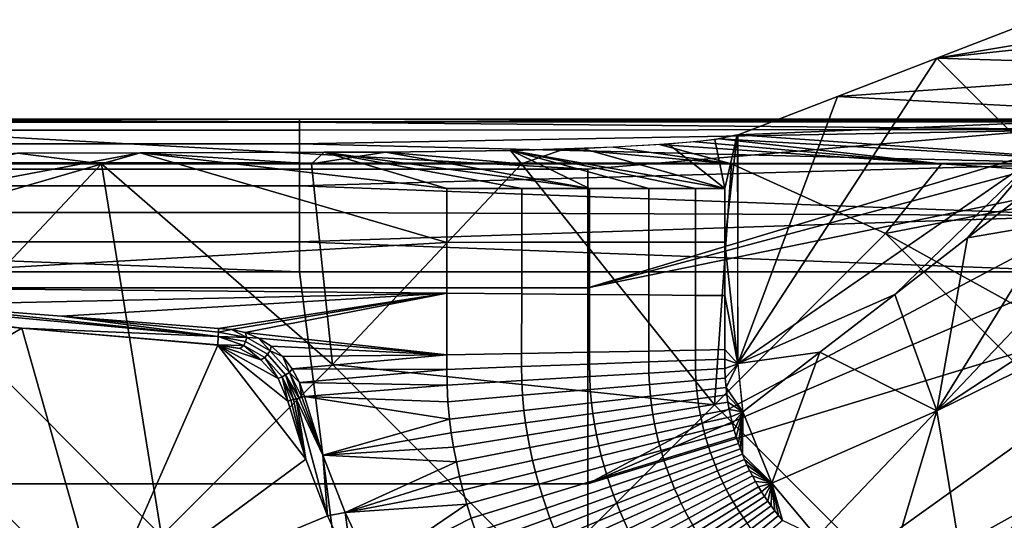
# Model space of a CAD drawing. Units: millimetres. Extents: x -90 to 90, y -1 to 85.
# Drawn here: x 80 to 86, y 81 to 85 of the extents above; entities that cross this region are included whole.
import ezdxf

# ---------------------------------------------------------------- set-up
doc = ezdxf.new("R2010")
doc.units = ezdxf.units.MM
doc.header["$MEASUREMENT"] = 0
doc.layers.add('GAMBE', color=7, linetype='Continuous')
doc.layers.add('SEDUTA', color=7, linetype='Continuous')

msp = doc.modelspace()

# ---------------------------------------------------------------- linework, layer by layer
at = {"layer": 'GAMBE'}
for points in [[(85.7149, 84.3758, 5.4226), (86.3664, 84.6272, 0.6262), (86.3664, 83.7271, 0.6262)], [(86.3664, 84.6272, 0.6262), (85.7149, 84.3758, 5.4226), (87.2164, 84.6272, 0.6262)], [(88.0665, 84.6272, 0.6262), (87.2164, 84.6272, 0.6262), (85.7149, 84.3758, 5.4226)], [(87.7521, 84.3127, 6.6262), (88.0665, 84.6272, 0.6262), (85.7149, 84.3758, 5.4226)], [(86.3664, 83.7271, 0.6262), (84.4109, 82.3734, 15.0152), (85.7149, 84.3758, 5.4226)], [(85.0635, 84.1244, 10.219), (85.7149, 84.3758, 5.4226), (84.4109, 82.3734, 15.0152)], [(85.7149, 84.3758, 5.4226), (85.0635, 84.1244, 10.219), (87.7521, 84.3127, 6.6262)], [(87.4376, 83.9983, 12.6262), (87.7521, 84.3127, 6.6262), (85.0635, 84.1244, 10.219)], [(84.4109, 82.3734, 15.0152), (84.4121, 83.873, 15.0154), (85.0635, 84.1244, 10.219)], [(85.0635, 84.1244, 10.219), (84.4121, 83.873, 15.0154), (87.4376, 83.9983, 12.6262)], [(87.1232, 83.6838, 18.6262), (87.4376, 83.9983, 12.6262), (84.4121, 83.873, 15.0154)], [(84.261, 83.8427, 15.5944), (84.4054, 83.8726, 15.0218), (84.4067, 83.873, 15.0145)], [(84.3261, 83.5212, 15.3857), (84.261, 83.8427, 15.5944), (84.4067, 83.873, 15.0145)], [(84.4121, 83.873, 15.0154), (84.2906, 83.8474, 15.5046), (87.1232, 83.6838, 18.6262)], [(84.4067, 83.873, 15.0145), (84.4109, 82.3734, 15.0152), (84.3261, 83.1698, 15.3857)], [(84.3261, 83.1698, 15.3857), (84.3261, 83.5212, 15.3857), (84.4067, 83.873, 15.0145)], [(83.3915, 83.7843, 16.712), (83.9534, 83.8132, 16.1585), (84.3261, 83.5212, 15.3857)], [(83.8981, 83.8092, 16.2334), (83.5964, 83.7927, 16.5486), (84.3693, 83.6838, 18.6262)], [(84.1332, 83.8276, 15.8818), (83.8981, 83.8092, 16.2334), (85.7462, 83.6838, 18.6262)], [(84.3693, 83.6838, 18.6262), (85.7462, 83.6838, 18.6262), (83.8981, 83.8092, 16.2334)], [(83.9534, 83.8132, 16.1585), (84.261, 83.8427, 15.5944), (84.3261, 83.5212, 15.3857)], [(84.2906, 83.8474, 15.5046), (84.1332, 83.8276, 15.8818), (85.7462, 83.6838, 18.6262)], [(85.7462, 83.6838, 18.6262), (87.1232, 83.6838, 18.6262), (84.2906, 83.8474, 15.5046)], [(77.4724, 82.8803, 17.4803), (76.3285, 82.9699, 17.556), (80.4915, 83.7545, 17.281)], [(79.6881, 83.7517, 17.3335), (80.4915, 83.7545, 17.281), (76.3285, 82.9699, 17.556)], [(77.4724, 82.8803, 17.4803), (80.4915, 83.7545, 17.281), (82.5035, 83.168, 17.1121)], [(78.8616, 83.6838, 18.6262), (80.2385, 83.6838, 18.6262), (79.6881, 83.7517, 17.3335)], [(80.4915, 83.7545, 17.281), (79.6881, 83.7517, 17.3335), (80.2385, 83.6838, 18.6262)], [(80.2385, 83.6838, 18.6262), (81.6154, 83.6838, 18.6262), (80.4915, 83.7545, 17.281)], [(80.4915, 83.7545, 17.281), (81.699, 83.7587, 17.2054), (82.5035, 83.5207, 17.1121)], [(81.699, 83.7587, 17.2054), (80.4915, 83.7545, 17.281), (81.6154, 83.6838, 18.6262)], [(82.5035, 83.5207, 17.1121), (82.5035, 83.168, 17.1121), (80.4915, 83.7545, 17.281)], [(82.1014, 83.76, 17.1773), (81.699, 83.7587, 17.2054), (81.6154, 83.6838, 18.6262)], [(81.6154, 83.6838, 18.6262), (82.9924, 83.6838, 18.6262), (82.1014, 83.76, 17.1773)], [(81.699, 83.7587, 17.2054), (82.1014, 83.76, 17.1773), (83.4387, 83.521, 16.6772)], [(82.9939, 83.5208, 16.944), (82.5035, 83.5207, 17.1121), (81.699, 83.7587, 17.2054)], [(83.4387, 83.521, 16.6772), (82.9939, 83.5208, 16.944), (81.699, 83.7587, 17.2054)], [(82.1014, 83.76, 17.1773), (82.9246, 83.7707, 16.9746), (83.4387, 83.521, 16.6772)], [(82.9193, 83.7704, 16.9748), (82.1014, 83.76, 17.1773), (82.9924, 83.6838, 18.6262)], [(83.2755, 83.7801, 16.7897), (82.9193, 83.7704, 16.9748), (82.9924, 83.6838, 18.6262)], [(82.9246, 83.7707, 16.9746), (83.3915, 83.7843, 16.712), (84.3261, 83.5212, 15.3857)], [(83.8271, 83.521, 16.3148), (83.4387, 83.521, 16.6772), (82.9246, 83.7707, 16.9746)], [(84.1329, 83.5211, 15.8782), (83.8271, 83.521, 16.3148), (82.9246, 83.7707, 16.9746)], [(84.3261, 83.5212, 15.3857), (84.1329, 83.5211, 15.8782), (82.9246, 83.7707, 16.9746)], [(82.9924, 83.6838, 18.6262), (84.3693, 83.6838, 18.6262), (83.2755, 83.7801, 16.7897)], [(83.5964, 83.7927, 16.5486), (83.2755, 83.7801, 16.7897), (84.3693, 83.6838, 18.6262)], [(80.2385, 83.6838, 18.6262), (78.8616, 83.6838, 18.6262), (79.2469, 82.6307, 18.6262)], [(79.2469, 82.6307, 18.6262), (80.6315, 81.2461, 18.6262), (80.2385, 83.6838, 18.6262)], [(81.6154, 83.6838, 18.6262), (80.2385, 83.6838, 18.6262), (81.7528, 82.3675, 18.6262)], [(80.6315, 81.2461, 18.6262), (81.7528, 82.3675, 18.6262), (80.2385, 83.6838, 18.6262)], [(82.9924, 83.6838, 18.6262), (81.6154, 83.6838, 18.6262), (81.7528, 82.3675, 18.6262)], [(81.7528, 82.3675, 18.6262), (84.2588, 82.1042, 18.6262), (82.9924, 83.6838, 18.6262)], [(84.3693, 83.6838, 18.6262), (82.9924, 83.6838, 18.6262), (84.2588, 82.1042, 18.6262)], [(84.2588, 82.1042, 18.6262), (85.3801, 83.2255, 18.6262), (84.3693, 83.6838, 18.6262)], [(85.7462, 83.6838, 18.6262), (84.3693, 83.6838, 18.6262), (85.3801, 83.2255, 18.6262)], [(84.4131, 82.3735, 15.0156), (86.3664, 83.7271, 0.6262), (85.4395, 82.8275, 7.6334)], [(87.223, 83.5839, 18.6262), (85.7462, 83.6838, 18.6262), (85.3801, 83.2255, 18.6262)], [(85.9172, 83.1971, 4.0848), (85.4395, 82.8275, 7.6334), (86.3664, 83.7271, 0.6262)], [(87.1232, 83.6838, 18.6262), (85.7462, 83.6838, 18.6262), (87.223, 83.5839, 18.6262)], [(86.3825, 83.5573, 0.6262), (85.9172, 83.1971, 4.0848), (86.3664, 83.7271, 0.6262)], [(87.223, 82.207, 18.6262), (87.223, 83.5839, 18.6262), (85.3801, 83.2255, 18.6262)], [(86.3825, 83.5573, 0.6262), (86.4774, 83.2941, 0.6262), (85.9172, 83.1971, 4.0848)], [(82.5035, 83.168, 17.1121), (82.5035, 83.5207, 17.1121), (82.9939, 83.5208, 16.944), (82.9939, 83.1685, 16.944)], [(82.9939, 83.1685, 16.944), (82.9939, 83.5208, 16.944), (83.4387, 83.521, 16.6772), (83.4387, 83.1689, 16.6772)], [(83.4387, 83.1689, 16.6772), (83.4387, 83.521, 16.6772), (83.8271, 83.521, 16.3148), (83.8271, 83.1693, 16.3148)], [(83.8271, 83.1693, 16.3148), (83.8271, 83.521, 16.3148), (84.1329, 83.5211, 15.8782), (84.1329, 83.1696, 15.8782)], [(84.1329, 83.1696, 15.8782), (84.1329, 83.5211, 15.8782), (84.3261, 83.5212, 15.3857), (84.3261, 83.1698, 15.3857)], [(86.6622, 83.0601, 0.6262), (85.7147, 82.0646, 8.4972), (86.4774, 83.2941, 0.6262)], [(86.4774, 83.2941, 0.6262), (85.7147, 82.0646, 8.4972), (85.9172, 83.1971, 4.0848)], [(85.3801, 83.2255, 18.6262), (84.2588, 82.1042, 18.6262), (85.6434, 80.7196, 18.6262), (86.7648, 81.8409, 18.6262)], [(85.3801, 83.2255, 18.6262), (86.7648, 81.8409, 18.6262), (87.223, 82.207, 18.6262)], [(82.5035, 83.168, 17.1121), (82.5037, 82.8348, 17.1121), (77.4724, 82.8803, 17.4803)], [(82.5037, 82.8348, 17.1121), (82.5035, 83.168, 17.1121), (82.9939, 83.1685, 16.944), (82.9941, 82.8306, 16.944)], [(82.9941, 82.8306, 16.944), (82.9939, 83.1685, 16.944), (83.4387, 83.1689, 16.6772), (83.4389, 82.8268, 16.6772)], [(83.4389, 82.8268, 16.6772), (83.4387, 83.1689, 16.6772), (83.8271, 83.1693, 16.3148), (83.8273, 82.8234, 16.3148)], [(83.8273, 82.8234, 16.3148), (83.8271, 83.1693, 16.3148), (84.1329, 83.1696, 15.8782), (84.1331, 82.8208, 15.8782)], [(84.1331, 82.8208, 15.8782), (84.1329, 83.1696, 15.8782), (84.3261, 83.1698, 15.3857), (84.3262, 82.8192, 15.3857)], [(84.3262, 82.8192, 15.3857), (84.3261, 83.1698, 15.3857), (84.4109, 82.3734, 15.0152)], [(85.4395, 82.8275, 7.6334), (85.9172, 83.1971, 4.0848), (85.7147, 82.0646, 8.4972)], [(85.7147, 82.0646, 8.4972), (86.6622, 83.0601, 0.6262), (86.9588, 82.8813, 0.6262)], [(79.0127, 82.7596, 17.3784), (77.4724, 82.8803, 17.4803), (82.5037, 82.8348, 17.1121)], [(77.4724, 82.8803, 17.4803), (79.0127, 82.7596, 17.3784), (81.0037, 82.5505, 17.6781)], [(79.7163, 82.607, 18.1258), (78.4312, 82.7183, 18.1259), (77.4724, 82.8803, 17.4803)], [(77.4724, 82.8803, 17.4803), (81.0037, 82.5505, 17.6781), (79.7163, 82.607, 18.1258)], [(79.9762, 82.6841, 17.3148), (79.0127, 82.7596, 17.3784), (82.5037, 82.8348, 17.1121)], [(81.0059, 82.6035, 17.2451), (79.9762, 82.6841, 17.3148), (82.5037, 82.8348, 17.1121)], [(81.0919, 82.5978, 17.2393), (81.0059, 82.6035, 17.2451), (82.5037, 82.8348, 17.1121)], [(81.1805, 82.5772, 17.233), (81.0919, 82.5978, 17.2393), (82.5037, 82.8348, 17.1121)], [(82.5037, 82.8348, 17.1121), (82.5031, 82.4306, 17.1121), (81.1805, 82.5772, 17.233)], [(82.5031, 82.4306, 17.1121), (82.5037, 82.8348, 17.1121), (82.9941, 82.8306, 16.944), (82.9935, 82.44, 16.944)], [(82.9935, 82.44, 16.944), (82.9941, 82.8306, 16.944), (83.4389, 82.8268, 16.6772), (83.4383, 82.4485, 16.6772)], [(86.9588, 82.8813, 0.6262), (87.2664, 82.8271, 0.6262), (85.7147, 82.0646, 8.4972)], [(83.4383, 82.4485, 16.6772), (83.4389, 82.8268, 16.6772), (83.8273, 82.8234, 16.3148), (83.8268, 82.4559, 16.3148)], [(83.8268, 82.4559, 16.3148), (83.8273, 82.8234, 16.3148), (84.1331, 82.8208, 15.8782), (84.1326, 82.4617, 15.8782)], [(84.1326, 82.4617, 15.8782), (84.1331, 82.8208, 15.8782), (84.3262, 82.8192, 15.3857), (84.3258, 82.4654, 15.3857)], [(84.3258, 82.4654, 15.3857), (84.3262, 82.8192, 15.3857), (84.4109, 82.3734, 15.0152)], [(85.4395, 82.8275, 7.6334), (84.9489, 82.448, 11.2756), (84.4131, 82.3735, 15.0156)], [(84.9489, 82.448, 11.2756), (85.4395, 82.8275, 7.6334), (85.7147, 82.0646, 8.4972)], [(87.2664, 82.8271, 0.6262), (85.9127, 80.8739, 15.0155), (85.7147, 82.0646, 8.4972)], [(85.9126, 80.8726, 15.0153), (87.2664, 82.8271, 0.6262), (87.4123, 80.8729, 15.0154)], [(78.4312, 82.7183, 18.1259), (79.7163, 82.607, 18.1258), (78.8845, 82.1149, 18.1262)], [(79.0127, 82.7596, 17.3784), (79.9762, 82.6841, 17.3148), (81.0037, 82.5505, 17.6781)], [(79.9762, 82.6841, 17.3148), (81.006, 82.6036, 17.2454), (81.005, 82.5796, 17.441)], [(81.005, 82.5796, 17.441), (81.0037, 82.5505, 17.6781), (79.9762, 82.6841, 17.3148)], [(79.2469, 82.6307, 18.6262), (78.1255, 81.5094, 18.6262), (79.5101, 80.1248, 18.6262), (80.6315, 81.2461, 18.6262)], [(80.2384, 80.761, 18.1262), (78.8845, 82.1149, 18.1262), (79.7163, 82.607, 18.1258)], [(81.0014, 82.4958, 18.1236), (81.0014, 82.4956, 18.1258), (79.7163, 82.607, 18.1258)], [(81.0037, 82.5505, 17.6781), (81.0014, 82.4958, 18.1236), (79.7163, 82.607, 18.1258)], [(79.7163, 82.607, 18.1258), (81.0014, 82.4956, 18.1258), (80.2384, 80.761, 18.1262)], [(81.0037, 82.5505, 17.6781), (81.005, 82.5796, 17.441), (81.1926, 82.5456, 17.4411)], [(81.006, 82.6036, 17.2454), (81.0919, 82.5978, 17.2393), (81.005, 82.5796, 17.441)], [(81.005, 82.5796, 17.441), (81.0919, 82.5978, 17.2393), (81.1926, 82.5456, 17.4411)], [(81.0919, 82.5978, 17.2393), (81.1805, 82.5772, 17.233), (81.1926, 82.5456, 17.4411)], [(81.1805, 82.5772, 17.233), (81.2685, 82.5404, 17.2272), (81.1926, 82.5456, 17.4411)], [(81.2685, 82.5404, 17.2272), (81.1805, 82.5772, 17.233), (82.5031, 82.4306, 17.1121)], [(81.0014, 82.4958, 18.1236), (81.0037, 82.5505, 17.6781), (81.1724, 82.4935, 17.892)], [(81.182, 82.5182, 17.6782), (81.1724, 82.4935, 17.892), (81.0037, 82.5505, 17.6781)], [(81.1926, 82.5456, 17.4411), (81.182, 82.5182, 17.6782), (81.0037, 82.5505, 17.6781)], [(81.182, 82.5182, 17.6782), (81.3265, 82.4354, 17.6784), (81.3101, 82.4146, 17.8923), (81.1724, 82.4935, 17.892)], [(81.1926, 82.5456, 17.4411), (81.3448, 82.4584, 17.4414), (81.3265, 82.4354, 17.6784), (81.182, 82.5182, 17.6782)], [(81.3448, 82.4584, 17.4414), (81.1926, 82.5456, 17.4411), (81.2685, 82.5404, 17.2272)], [(81.2685, 82.5404, 17.2272), (81.3518, 82.4875, 17.222), (81.3448, 82.4584, 17.4414)], [(81.3518, 82.4875, 17.222), (81.2685, 82.5404, 17.2272), (82.5031, 82.4306, 17.1121)], [(81.0014, 82.4956, 18.1258), (81.579, 81.7472, 18.1259), (80.2384, 80.761, 18.1262)], [(81.1446, 82.4727, 18.1256), (81.0014, 82.4956, 18.1256), (81.0014, 82.4958, 18.1236)], [(81.1724, 82.4935, 17.892), (81.1446, 82.4727, 18.1256), (81.0014, 82.4958, 18.1236)], [(81.0014, 82.4956, 18.1258), (81.1446, 82.4727, 18.1256), (81.2843, 82.3981, 18.1254)], [(81.2843, 82.3981, 18.1254), (81.3959, 82.2766, 18.1257), (81.0014, 82.4956, 18.1258)], [(81.3959, 82.2766, 18.1257), (81.4612, 82.1285, 18.126), (81.0014, 82.4956, 18.1258)], [(81.4612, 82.1285, 18.126), (81.579, 81.7472, 18.1259), (81.0014, 82.4956, 18.1258)], [(81.2843, 82.3981, 18.1254), (81.1446, 82.4727, 18.1256), (81.1724, 82.4935, 17.892)], [(81.1724, 82.4935, 17.892), (81.3101, 82.4146, 17.8923), (81.2843, 82.3981, 18.1254)], [(81.3448, 82.4584, 17.4414), (81.4705, 82.3164, 17.4418), (81.446, 82.3005, 17.6789), (81.3265, 82.4354, 17.6784)], [(81.3518, 82.4875, 17.222), (81.4265, 82.4195, 17.2178), (81.3448, 82.4584, 17.4414)], [(81.4705, 82.3164, 17.4418), (81.3448, 82.4584, 17.4414), (81.4265, 82.4195, 17.2178)], [(81.4265, 82.4195, 17.2178), (81.3518, 82.4875, 17.222), (82.5031, 82.4306, 17.1121)], [(82.9934, 82.3543, 16.944), (82.9935, 82.44, 16.944), (83.4383, 82.4485, 16.6772), (83.4382, 82.3708, 16.6772)], [(83.4382, 82.3708, 16.6772), (83.4383, 82.4485, 16.6772), (83.8268, 82.4559, 16.3148), (83.8267, 82.3852, 16.3148)], [(83.8267, 82.3852, 16.3148), (83.8268, 82.4559, 16.3148), (84.1326, 82.4617, 15.8782), (84.1325, 82.3965, 15.8782)], [(84.1325, 82.3965, 15.8782), (84.1326, 82.4617, 15.8782), (84.3258, 82.4654, 15.3857), (84.3256, 82.4037, 15.3857)], [(84.3256, 82.4037, 15.3857), (84.3258, 82.4654, 15.3857), (84.4109, 82.3734, 15.0152)], [(84.9489, 82.448, 11.2756), (84.4445, 82.0583, 15.0152), (84.4131, 82.3735, 15.0156)], [(84.6341, 81.5902, 15.0158), (84.4445, 82.0583, 15.0152), (84.9489, 82.448, 11.2756)], [(85.7147, 82.0646, 8.4972), (84.6341, 81.5902, 15.0158), (84.9489, 82.448, 11.2756)], [(81.3959, 82.2766, 18.1257), (81.2843, 82.3981, 18.1254), (81.3101, 82.4146, 17.8923)], [(81.3265, 82.4354, 17.6784), (81.446, 82.3005, 17.6789), (81.4238, 82.2862, 17.8927), (81.3101, 82.4146, 17.8923)], [(81.3101, 82.4146, 17.8923), (81.4238, 82.2862, 17.8927), (81.3959, 82.2766, 18.1257)], [(81.4891, 82.3393, 17.2146), (81.4265, 82.4195, 17.2178), (82.5031, 82.4306, 17.1121)], [(81.4265, 82.4195, 17.2178), (81.4891, 82.3393, 17.2146), (81.4705, 82.3164, 17.4418)], [(82.5031, 82.4306, 17.1121), (82.5029, 82.3361, 17.1121), (81.4891, 82.3393, 17.2146)], [(82.5029, 82.3361, 17.1121), (82.5031, 82.4306, 17.1121), (82.9935, 82.44, 16.944), (82.9934, 82.3543, 16.944)], [(83.4394, 82.2889, 16.6772), (83.4382, 82.3708, 16.6772), (83.8267, 82.3852, 16.3148), (83.8276, 82.312, 16.3148)], [(83.8276, 82.312, 16.3148), (83.8267, 82.3852, 16.3148), (84.1325, 82.3965, 15.8782), (84.1333, 82.3301, 15.8782)], [(84.1333, 82.3301, 15.8782), (84.1325, 82.3965, 15.8782), (84.3256, 82.4037, 15.3857), (84.3263, 82.3416, 15.3857)], [(84.3263, 82.3416, 15.3857), (84.3256, 82.4037, 15.3857), (84.4109, 82.3734, 15.0152)], [(81.7528, 82.3675, 18.6262), (80.6315, 81.2461, 18.6262), (82.0161, 79.8615, 18.6262), (83.1375, 80.9828, 18.6262)], [(81.446, 82.3005, 17.6789), (81.4705, 82.3164, 17.4418), (81.5337, 82.148, 17.5154)], [(81.4891, 82.3393, 17.2146), (81.5372, 82.2507, 17.2122), (81.4705, 82.3164, 17.4418)], [(81.5518, 82.1529, 17.363), (81.5337, 82.148, 17.5154), (81.4705, 82.3164, 17.4418)], [(81.4705, 82.3164, 17.4418), (81.5372, 82.2507, 17.2122), (81.5518, 82.1529, 17.363)], [(81.5372, 82.2507, 17.2122), (81.4891, 82.3393, 17.2146), (82.5029, 82.3361, 17.1121)], [(82.5029, 82.3361, 17.1121), (82.5046, 82.2334, 17.1121), (81.5372, 82.2507, 17.2122)], [(81.7528, 82.3675, 18.6262), (83.1375, 80.9828, 18.6262), (84.2588, 82.1042, 18.6262)], [(82.5046, 82.2334, 17.1121), (82.5029, 82.3361, 17.1121), (82.9934, 82.3543, 16.944), (82.9948, 82.2625, 16.944)], [(82.9948, 82.2625, 16.944), (82.9934, 82.3543, 16.944), (83.4382, 82.3708, 16.6772), (83.4394, 82.2889, 16.6772)], [(83.8309, 82.2368, 16.3148), (83.8276, 82.312, 16.3148), (84.1333, 82.3301, 15.8782), (84.136, 82.2629, 15.8782)], [(84.136, 82.2629, 15.8782), (84.1333, 82.3301, 15.8782), (84.3263, 82.3416, 15.3857), (84.3288, 82.2793, 15.3857)], [(84.3288, 82.2793, 15.3857), (84.3263, 82.3416, 15.3857), (84.4109, 82.3734, 15.0152)], [(84.3337, 82.2168, 15.3857), (84.3288, 82.2793, 15.3857), (84.4109, 82.3734, 15.0152)], [(84.4109, 82.3734, 15.0152), (84.4445, 82.0583, 15.0152), (84.3337, 82.2168, 15.3857)], [(81.4614, 82.1286, 18.1249), (81.3959, 82.2766, 18.1257), (81.4238, 82.2862, 17.8927)], [(81.4612, 82.1285, 18.126), (81.3959, 82.2766, 18.1257), (81.4614, 82.1286, 18.1249)], [(81.4238, 82.2862, 17.8927), (81.446, 82.3005, 17.6789), (81.4976, 82.1383, 17.8201)], [(81.4976, 82.1383, 17.8201), (81.4795, 82.1335, 17.9725), (81.4238, 82.2862, 17.8927)], [(81.4795, 82.1335, 17.9725), (81.4614, 82.1286, 18.1249), (81.4238, 82.2862, 17.8927)], [(81.5337, 82.148, 17.5154), (81.5157, 82.1432, 17.6678), (81.446, 82.3005, 17.6789)], [(81.5157, 82.1432, 17.6678), (81.4976, 82.1383, 17.8201), (81.446, 82.3005, 17.6789)], [(81.5372, 82.2507, 17.2122), (81.5699, 82.1578, 17.2106), (81.5518, 82.1529, 17.363)], [(81.5699, 82.1578, 17.2106), (81.5372, 82.2507, 17.2122), (82.5046, 82.2334, 17.1121)], [(82.51, 82.1243, 17.1121), (82.5046, 82.2334, 17.1121), (82.9948, 82.2625, 16.944), (82.9994, 82.166, 16.944)], [(82.9994, 82.166, 16.944), (82.9948, 82.2625, 16.944), (83.4394, 82.2889, 16.6772), (83.4432, 82.2038, 16.6772)], [(83.4432, 82.2038, 16.6772), (83.4394, 82.2889, 16.6772), (83.8276, 82.312, 16.3148), (83.8309, 82.2368, 16.3148)], [(83.8374, 82.1602, 16.3148), (83.8309, 82.2368, 16.3148), (84.136, 82.2629, 15.8782), (84.1416, 82.1949, 15.8782)], [(84.1416, 82.1949, 15.8782), (84.136, 82.2629, 15.8782), (84.3288, 82.2793, 15.3857), (84.3337, 82.2168, 15.3857)], [(82.5046, 82.2334, 17.1121), (82.51, 82.1243, 17.1121), (81.5699, 82.1578, 17.2106)], [(83.0084, 82.0657, 16.944), (82.9994, 82.166, 16.944), (83.4432, 82.2038, 16.6772), (83.4509, 82.1161, 16.6772)], [(83.4509, 82.1161, 16.6772), (83.4432, 82.2038, 16.6772), (83.8309, 82.2368, 16.3148), (83.8374, 82.1602, 16.3148)], [(83.8446, 82.1005, 16.3148), (83.8374, 82.1602, 16.3148), (84.1416, 82.1949, 15.8782), (84.1478, 82.1423, 15.8782)], [(84.1478, 82.1423, 15.8782), (84.1416, 82.1949, 15.8782), (84.3337, 82.2168, 15.3857), (84.3393, 82.1688, 15.3857)], [(84.3393, 82.1688, 15.3857), (84.3337, 82.2168, 15.3857), (84.4445, 82.0583, 15.0152)], [(81.579, 81.7472, 18.1259), (81.4612, 82.1285, 18.126), (81.4614, 82.1286, 18.1249)], [(81.4614, 82.1286, 18.1249), (81.4795, 82.1335, 17.9725), (81.579, 81.7472, 18.1259)], [(81.4795, 82.1335, 17.9725), (81.4976, 82.1383, 17.8201), (81.579, 81.7472, 18.1259)], [(81.4976, 82.1383, 17.8201), (81.5157, 82.1432, 17.6678), (81.579, 81.7472, 18.1259)], [(81.5157, 82.1432, 17.6678), (81.5337, 82.148, 17.5154), (81.6896, 81.7746, 17.2028)], [(81.7213, 81.3758, 18.1258), (81.579, 81.7472, 18.1259), (81.5157, 82.1432, 17.6678)], [(81.5157, 82.1432, 17.6678), (81.6896, 81.7746, 17.2028), (81.7213, 81.3758, 18.1258)], [(81.5337, 82.148, 17.5154), (81.5518, 82.1529, 17.363), (81.6896, 81.7746, 17.2028)], [(81.5518, 82.1529, 17.363), (81.5699, 82.1578, 17.2106), (81.6896, 81.7746, 17.2028)], [(81.6896, 81.7746, 17.2028), (81.5699, 82.1578, 17.2106), (82.5205, 82.01, 17.1121)], [(82.51, 82.1243, 17.1121), (82.5205, 82.01, 17.1121), (81.5699, 82.1578, 17.2106)], [(82.5205, 82.01, 17.1121), (82.51, 82.1243, 17.1121), (82.9994, 82.166, 16.944), (83.0084, 82.0657, 16.944)], [(83.4595, 82.0473, 16.6772), (83.4509, 82.1161, 16.6772), (83.8374, 82.1602, 16.3148), (83.8446, 82.1005, 16.3148)], [(83.8538, 82.0401, 16.3148), (83.8446, 82.1005, 16.3148), (84.1478, 82.1423, 15.8782), (84.1557, 82.0896, 15.8782)], [(84.1557, 82.0896, 15.8782), (84.1478, 82.1423, 15.8782), (84.3393, 82.1688, 15.3857), (84.3463, 82.1208, 15.3857)], [(84.1652, 82.0367, 15.8782), (84.1557, 82.0896, 15.8782), (84.3463, 82.1208, 15.3857), (84.3549, 82.0729, 15.3857)], [(84.3463, 82.1208, 15.3857), (84.3393, 82.1688, 15.3857), (84.4445, 82.0583, 15.0152)], [(84.3549, 82.0729, 15.3857), (84.3463, 82.1208, 15.3857), (84.4445, 82.0583, 15.0152)], [(80.2384, 80.761, 18.1262), (79.5663, 80.0888, 18.1262), (78.2123, 81.4428, 18.1262), (78.8845, 82.1149, 18.1262)], [(82.5323, 81.9192, 17.1121), (82.5205, 82.01, 17.1121), (83.0084, 82.0657, 16.944), (83.0185, 81.9863, 16.944)], [(83.0185, 81.9863, 16.944), (83.0084, 82.0657, 16.944), (83.4509, 82.1161, 16.6772), (83.4595, 82.0473, 16.6772)], [(84.2588, 82.1042, 18.6262), (83.1375, 80.9828, 18.6262), (84.5221, 79.5982, 18.6262), (85.6434, 80.7196, 18.6262)], [(83.4703, 81.9773, 16.6772), (83.4595, 82.0473, 16.6772), (83.8446, 82.1005, 16.3148), (83.8538, 82.0401, 16.3148)], [(83.8649, 81.9794, 16.3148), (83.8538, 82.0401, 16.3148), (84.1557, 82.0896, 15.8782), (84.1652, 82.0367, 15.8782)], [(84.1764, 81.9839, 15.8782), (84.1652, 82.0367, 15.8782), (84.3549, 82.0729, 15.3857), (84.3649, 82.0252, 15.3857)], [(84.3649, 82.0252, 15.3857), (84.3549, 82.0729, 15.3857), (84.4445, 82.0583, 15.0152)], [(84.3755, 81.9813, 15.3857), (84.3649, 82.0252, 15.3857), (84.4445, 82.0583, 15.0152)], [(84.3873, 81.9376, 15.3857), (84.3755, 81.9813, 15.3857), (84.4445, 82.0583, 15.0152)], [(84.4003, 81.8941, 15.3857), (84.3873, 81.9376, 15.3857), (84.4445, 82.0583, 15.0152)], [(84.4146, 81.851, 15.3857), (84.4003, 81.8941, 15.3857), (84.4445, 82.0583, 15.0152)], [(84.4275, 81.8155, 15.3857), (84.4146, 81.851, 15.3857), (84.4445, 82.0583, 15.0152)], [(84.4411, 81.7803, 15.3857), (84.4275, 81.8155, 15.3857), (84.4445, 82.0583, 15.0152)], [(84.4445, 82.0583, 15.0152), (84.6341, 81.5902, 15.0158), (84.4411, 81.7803, 15.3857)], [(85.7147, 82.0646, 8.4972), (84.9291, 81.2392, 15.0153), (84.6341, 81.5902, 15.0158)], [(84.9291, 81.2392, 15.0153), (85.7147, 82.0646, 8.4972), (85.3862, 80.9625, 15.0144)], [(85.9127, 80.8739, 15.0155), (85.3862, 80.9625, 15.0144), (85.7147, 82.0646, 8.4972)], [(82.5205, 82.01, 17.1121), (82.5323, 81.9192, 17.1121), (81.6896, 81.7746, 17.2028)], [(83.0313, 81.9054, 16.944), (83.0185, 81.9863, 16.944), (83.4595, 82.0473, 16.6772), (83.4703, 81.9773, 16.6772)], [(83.4835, 81.9066, 16.6772), (83.4703, 81.9773, 16.6772), (83.8538, 82.0401, 16.3148), (83.8649, 81.9794, 16.3148)], [(83.878, 81.9183, 16.3148), (83.8649, 81.9794, 16.3148), (84.1652, 82.0367, 15.8782), (84.1764, 81.9839, 15.8782)], [(84.1882, 81.935, 15.8782), (84.1764, 81.9839, 15.8782), (84.3649, 82.0252, 15.3857), (84.3755, 81.9813, 15.3857)], [(82.5472, 81.8261, 17.1121), (82.5323, 81.9192, 17.1121), (83.0185, 81.9863, 16.944), (83.0313, 81.9054, 16.944)], [(83.0468, 81.8232, 16.944), (83.0313, 81.9054, 16.944), (83.4703, 81.9773, 16.6772), (83.4835, 81.9066, 16.6772)], [(83.499, 81.8351, 16.6772), (83.4835, 81.9066, 16.6772), (83.8649, 81.9794, 16.3148), (83.878, 81.9183, 16.3148)], [(83.8918, 81.8616, 16.3148), (83.878, 81.9183, 16.3148), (84.1764, 81.9839, 15.8782), (84.1882, 81.935, 15.8782)], [(83.9073, 81.8049, 16.3148), (83.8918, 81.8616, 16.3148), (84.1882, 81.935, 15.8782), (84.2015, 81.8862, 15.8782)], [(84.2015, 81.8862, 15.8782), (84.1882, 81.935, 15.8782), (84.3755, 81.9813, 15.3857), (84.3873, 81.9376, 15.3857)], [(84.2161, 81.8376, 15.8782), (84.2015, 81.8862, 15.8782), (84.3873, 81.9376, 15.3857), (84.4003, 81.8941, 15.3857)], [(82.5323, 81.9192, 17.1121), (82.5472, 81.8261, 17.1121), (81.6896, 81.7746, 17.2028)], [(82.5652, 81.7312, 17.1121), (82.5472, 81.8261, 17.1121), (83.0313, 81.9054, 16.944), (83.0468, 81.8232, 16.944)], [(83.0649, 81.7398, 16.944), (83.0468, 81.8232, 16.944), (83.4835, 81.9066, 16.6772), (83.499, 81.8351, 16.6772)], [(83.5153, 81.7685, 16.6772), (83.499, 81.8351, 16.6772), (83.878, 81.9183, 16.3148), (83.8918, 81.8616, 16.3148)], [(83.5336, 81.7016, 16.6772), (83.5153, 81.7685, 16.6772), (83.8918, 81.8616, 16.3148), (83.9073, 81.8049, 16.3148)], [(83.9244, 81.7482, 16.3148), (83.9073, 81.8049, 16.3148), (84.2015, 81.8862, 15.8782), (84.2161, 81.8376, 15.8782)], [(84.2321, 81.7893, 15.8782), (84.2161, 81.8376, 15.8782), (84.4003, 81.8941, 15.3857), (84.4146, 81.851, 15.3857)], [(82.5472, 81.8261, 17.1121), (82.5652, 81.7312, 17.1121), (81.6896, 81.7746, 17.2028)], [(82.5864, 81.6347, 17.1121), (82.5652, 81.7312, 17.1121), (83.0468, 81.8232, 16.944), (83.0649, 81.7398, 16.944)], [(83.0842, 81.6618, 16.944), (83.0649, 81.7398, 16.944), (83.499, 81.8351, 16.6772), (83.5153, 81.7685, 16.6772)], [(83.5538, 81.6346, 16.6772), (83.5336, 81.7016, 16.6772), (83.9073, 81.8049, 16.3148), (83.9244, 81.7482, 16.3148)], [(83.9431, 81.6917, 16.3148), (83.9244, 81.7482, 16.3148), (84.2161, 81.8376, 15.8782), (84.2321, 81.7893, 15.8782)], [(84.2464, 81.7495, 15.8782), (84.2321, 81.7893, 15.8782), (84.4146, 81.851, 15.3857), (84.4275, 81.8155, 15.3857)], [(84.2617, 81.7099, 15.8782), (84.2464, 81.7495, 15.8782), (84.4275, 81.8155, 15.3857), (84.4411, 81.7803, 15.3857)], [(86.7648, 81.8409, 18.6262), (85.6434, 80.7196, 18.6262), (87.223, 80.8301, 18.6262)], [(81.579, 81.7472, 18.1259), (81.7213, 81.3758, 18.1258), (80.2384, 80.761, 18.1262)], [(81.6896, 81.7746, 17.2028), (81.8364, 81.3972, 17.196), (81.7213, 81.3758, 18.1258)], [(81.8364, 81.3972, 17.196), (81.6896, 81.7746, 17.2028), (82.5652, 81.7312, 17.1121)], [(82.6088, 81.5443, 17.1121), (82.5864, 81.6347, 17.1121), (83.0649, 81.7398, 16.944), (83.0842, 81.6618, 16.944)], [(83.1057, 81.5834, 16.944), (83.0842, 81.6618, 16.944), (83.5153, 81.7685, 16.6772), (83.5336, 81.7016, 16.6772)], [(83.576, 81.5677, 16.6772), (83.5538, 81.6346, 16.6772), (83.9244, 81.7482, 16.3148), (83.9431, 81.6917, 16.3148)], [(83.9599, 81.645, 16.3148), (83.9431, 81.6917, 16.3148), (84.2321, 81.7893, 15.8782), (84.2464, 81.7495, 15.8782)], [(83.9778, 81.5985, 16.3148), (83.9599, 81.645, 16.3148), (84.2464, 81.7495, 15.8782), (84.2617, 81.7099, 15.8782)], [(84.278, 81.6707, 15.8782), (84.2617, 81.7099, 15.8782), (84.4411, 81.7803, 15.3857), (84.4556, 81.7454, 15.3857)], [(84.2951, 81.6318, 15.8782), (84.278, 81.6707, 15.8782), (84.4556, 81.7454, 15.3857), (84.4709, 81.7109, 15.3857)], [(84.4556, 81.7454, 15.3857), (84.4411, 81.7803, 15.3857), (84.6341, 81.5902, 15.0158)], [(84.4709, 81.7109, 15.3857), (84.4556, 81.7454, 15.3857), (84.6341, 81.5902, 15.0158)], [(82.5652, 81.7312, 17.1121), (82.5864, 81.6347, 17.1121), (81.8364, 81.3972, 17.196)], [(83.1295, 81.5046, 16.944), (83.1057, 81.5834, 16.944), (83.5336, 81.7016, 16.6772), (83.5538, 81.6346, 16.6772)], [(83.5958, 81.5122, 16.6772), (83.576, 81.5677, 16.6772), (83.9431, 81.6917, 16.3148), (83.9599, 81.645, 16.3148)], [(83.9967, 81.5523, 16.3148), (83.9778, 81.5985, 16.3148), (84.2617, 81.7099, 15.8782), (84.278, 81.6707, 15.8782)], [(84.0168, 81.5065, 16.3148), (83.9967, 81.5523, 16.3148), (84.278, 81.6707, 15.8782), (84.2951, 81.6318, 15.8782)], [(84.3147, 81.5902, 15.8782), (84.2951, 81.6318, 15.8782), (84.4709, 81.7109, 15.3857), (84.4883, 81.674, 15.3857)], [(84.3353, 81.5492, 15.8782), (84.3147, 81.5902, 15.8782), (84.4883, 81.674, 15.3857), (84.5067, 81.6376, 15.3857)], [(84.4883, 81.674, 15.3857), (84.4709, 81.7109, 15.3857), (84.6341, 81.5902, 15.0158)], [(84.5067, 81.6376, 15.3857), (84.4883, 81.674, 15.3857), (84.6341, 81.5902, 15.0158)], [(82.5864, 81.6347, 17.1121), (82.6088, 81.5443, 17.1121), (81.8364, 81.3972, 17.196)], [(82.6339, 81.453, 17.1121), (82.6088, 81.5443, 17.1121), (83.0842, 81.6618, 16.944), (83.1057, 81.5834, 16.944)], [(83.1556, 81.4257, 16.944), (83.1295, 81.5046, 16.944), (83.5538, 81.6346, 16.6772), (83.576, 81.5677, 16.6772)], [(83.617, 81.457, 16.6772), (83.5958, 81.5122, 16.6772), (83.9599, 81.645, 16.3148), (83.9778, 81.5985, 16.3148)], [(84.0397, 81.4576, 16.3148), (84.0168, 81.5065, 16.3148), (84.2951, 81.6318, 15.8782), (84.3147, 81.5902, 15.8782)], [(84.357, 81.5088, 15.8782), (84.3353, 81.5492, 15.8782), (84.5067, 81.6376, 15.3857), (84.5261, 81.6018, 15.3857)], [(84.5261, 81.6018, 15.3857), (84.5067, 81.6376, 15.3857), (84.6341, 81.5902, 15.0158)], [(82.6088, 81.5443, 17.1121), (82.6339, 81.453, 17.1121), (81.8364, 81.3972, 17.196)], [(82.6617, 81.3612, 17.1121), (82.6339, 81.453, 17.1121), (83.1057, 81.5834, 16.944), (83.1295, 81.5046, 16.944)], [(83.179, 81.3602, 16.944), (83.1556, 81.4257, 16.944), (83.576, 81.5677, 16.6772), (83.5958, 81.5122, 16.6772)], [(83.6395, 81.402, 16.6772), (83.617, 81.457, 16.6772), (83.9778, 81.5985, 16.3148), (83.9967, 81.5523, 16.3148)], [(83.6633, 81.3475, 16.6772), (83.6395, 81.402, 16.6772), (83.9967, 81.5523, 16.3148), (84.0168, 81.5065, 16.3148)], [(84.0639, 81.4092, 16.3148), (84.0397, 81.4576, 16.3148), (84.3147, 81.5902, 15.8782), (84.3353, 81.5492, 15.8782)], [(84.0893, 81.3615, 16.3148), (84.0639, 81.4092, 16.3148), (84.3353, 81.5492, 15.8782), (84.357, 81.5088, 15.8782)], [(84.3798, 81.4689, 15.8782), (84.357, 81.5088, 15.8782), (84.5261, 81.6018, 15.3857), (84.5463, 81.5664, 15.3857)], [(84.4016, 81.4329, 15.8782), (84.3798, 81.4689, 15.8782), (84.5463, 81.5664, 15.3857), (84.5657, 81.5345, 15.3857)], [(84.5463, 81.5664, 15.3857), (84.5261, 81.6018, 15.3857), (84.6341, 81.5902, 15.0158)], [(84.5657, 81.5345, 15.3857), (84.5463, 81.5664, 15.3857), (84.6341, 81.5902, 15.0158)], [(84.5859, 81.5031, 15.3857), (84.5657, 81.5345, 15.3857), (84.6341, 81.5902, 15.0158)], [(84.6068, 81.4721, 15.3857), (84.5859, 81.5031, 15.3857), (84.6341, 81.5902, 15.0158)], [(84.6285, 81.4417, 15.3857), (84.6068, 81.4721, 15.3857), (84.6341, 81.5902, 15.0158)], [(84.6527, 81.4095, 15.3857), (84.6285, 81.4417, 15.3857), (84.6341, 81.5902, 15.0158)], [(84.6341, 81.5902, 15.0158), (84.9291, 81.2392, 15.0153), (84.7036, 81.3468, 15.3857)], [(84.6777, 81.3778, 15.3857), (84.6527, 81.4095, 15.3857), (84.6341, 81.5902, 15.0158)], [(84.7036, 81.3468, 15.3857), (84.6777, 81.3778, 15.3857), (84.6341, 81.5902, 15.0158)], [(82.6921, 81.2691, 17.1121), (82.6617, 81.3612, 17.1121), (83.1295, 81.5046, 16.944), (83.1556, 81.4257, 16.944)], [(83.204, 81.2949, 16.944), (83.179, 81.3602, 16.944), (83.5958, 81.5122, 16.6772), (83.617, 81.457, 16.6772)], [(83.6905, 81.2891, 16.6772), (83.6633, 81.3475, 16.6772), (84.0168, 81.5065, 16.3148), (84.0397, 81.4576, 16.3148)], [(84.116, 81.3145, 16.3148), (84.0893, 81.3615, 16.3148), (84.357, 81.5088, 15.8782), (84.3798, 81.4689, 15.8782)], [(84.4242, 81.3975, 15.8782), (84.4016, 81.4329, 15.8782), (84.5657, 81.5345, 15.3857), (84.5859, 81.5031, 15.3857)], [(84.4477, 81.3627, 15.8782), (84.4242, 81.3975, 15.8782), (84.5859, 81.5031, 15.3857), (84.6068, 81.4721, 15.3857)], [(82.0103, 81.0285, 17.19), (81.8364, 81.3972, 17.196), (82.6339, 81.453, 17.1121)], [(82.6339, 81.453, 17.1121), (82.6617, 81.3612, 17.1121), (82.0103, 81.0285, 17.19)], [(82.7194, 81.1926, 17.1121), (82.6921, 81.2691, 17.1121), (83.1556, 81.4257, 16.944), (83.179, 81.3602, 16.944)], [(83.2305, 81.2299, 16.944), (83.204, 81.2949, 16.944), (83.617, 81.457, 16.6772), (83.6395, 81.402, 16.6772)], [(83.7192, 81.2314, 16.6772), (83.6905, 81.2891, 16.6772), (84.0397, 81.4576, 16.3148), (84.0639, 81.4092, 16.3148)], [(84.1416, 81.2721, 16.3148), (84.116, 81.3145, 16.3148), (84.3798, 81.4689, 15.8782), (84.4016, 81.4329, 15.8782)], [(84.1682, 81.2304, 16.3148), (84.1416, 81.2721, 16.3148), (84.4016, 81.4329, 15.8782), (84.4242, 81.3975, 15.8782)], [(84.4721, 81.3285, 15.8782), (84.4477, 81.3627, 15.8782), (84.6068, 81.4721, 15.3857), (84.6285, 81.4417, 15.3857)], [(84.4993, 81.2921, 15.8782), (84.4721, 81.3285, 15.8782), (84.6285, 81.4417, 15.3857), (84.6527, 81.4095, 15.3857)], [(84.5274, 81.2566, 15.8782), (84.4993, 81.2921, 15.8782), (84.6527, 81.4095, 15.3857), (84.6777, 81.3778, 15.3857)], [(81.7213, 81.3758, 18.1258), (81.8877, 81.0155, 18.1257), (80.2384, 80.761, 18.1262)], [(81.8877, 81.0155, 18.1257), (81.7213, 81.3758, 18.1258), (81.8364, 81.3972, 17.196)], [(81.8364, 81.3972, 17.196), (82.0103, 81.0285, 17.19), (81.8877, 81.0155, 18.1257)], [(82.6617, 81.3612, 17.1121), (82.6921, 81.2691, 17.1121), (82.0103, 81.0285, 17.19)], [(82.7485, 81.1162, 17.1121), (82.7194, 81.1926, 17.1121), (83.179, 81.3602, 16.944), (83.204, 81.2949, 16.944)], [(83.2586, 81.1653, 16.944), (83.2305, 81.2299, 16.944), (83.6395, 81.402, 16.6772), (83.6633, 81.3475, 16.6772)], [(83.2906, 81.0962, 16.944), (83.2586, 81.1653, 16.944), (83.6633, 81.3475, 16.6772), (83.6905, 81.2891, 16.6772)], [(83.7493, 81.1745, 16.6772), (83.7192, 81.2314, 16.6772), (84.0639, 81.4092, 16.3148), (84.0893, 81.3615, 16.3148)], [(83.781, 81.1184, 16.6772), (83.7493, 81.1745, 16.6772), (84.0893, 81.3615, 16.3148), (84.116, 81.3145, 16.3148)], [(84.1958, 81.1894, 16.3148), (84.1682, 81.2304, 16.3148), (84.4242, 81.3975, 15.8782), (84.4477, 81.3627, 15.8782)], [(84.2244, 81.1491, 16.3148), (84.1958, 81.1894, 16.3148), (84.4477, 81.3627, 15.8782), (84.4721, 81.3285, 15.8782)], [(84.5564, 81.2217, 15.8782), (84.5274, 81.2566, 15.8782), (84.6777, 81.3778, 15.3857), (84.7036, 81.3468, 15.3857)]]:
    msp.add_3dface(points, dxfattribs=at)
at = {"layer": 'SEDUTA'}
for points in [[(76.2842, 83.9751, 19.8509), (81.5375, 83.9751, 19.8509), (81.5375, 83.9563, 19.6493)], [(81.5375, 83.9563, 19.6493), (76.2842, 83.9563, 19.6493), (76.2842, 83.9751, 19.8509)], [(81.5375, 83.9751, 19.8509), (76.2842, 83.9751, 19.8509), (77.7945, 83.9574, 21.9662)], [(81.5375, 83.9034, 19.4705), (76.2842, 83.9034, 19.4705), (76.2842, 83.9563, 19.6493), (81.5375, 83.9563, 19.6493)], [(77.7945, 83.9574, 21.9662), (87.0417, 83.9574, 21.9662), (81.5375, 83.9751, 19.8509)], [(87.0417, 83.9574, 21.9662), (77.7945, 83.9574, 21.9662), (83.4276, 83.6468, 24.8975)], [(77.7945, 83.6468, 24.8975), (83.4276, 83.6468, 24.8975), (77.7945, 83.9574, 21.9662)], [(86.7667, 83.9751, 19.8509), (86.7667, 83.9073, 19.4805), (81.5375, 83.9563, 19.6493)], [(81.5375, 83.9751, 19.8509), (86.7667, 83.9751, 19.8509), (81.5375, 83.9563, 19.6493)], [(87.0417, 83.9574, 21.9662), (86.9729, 83.9618, 21.4374), (81.5375, 83.9751, 19.8509)], [(86.9729, 83.9618, 21.4374), (86.9042, 83.9662, 20.9085), (81.5375, 83.9751, 19.8509)], [(86.9042, 83.9662, 20.9085), (86.8354, 83.9707, 20.3797), (81.5375, 83.9751, 19.8509)], [(86.8354, 83.9707, 20.3797), (86.7667, 83.9751, 19.8509), (81.5375, 83.9751, 19.8509)], [(81.5375, 83.9034, 19.4705), (81.5375, 83.9563, 19.6493), (86.7667, 83.9073, 19.4805)], [(87.2102, 83.8821, 23.3547), (87.0417, 83.9574, 21.9662), (83.4276, 82.8708, 27.4821)], [(83.4276, 83.6468, 24.8975), (83.4276, 82.8708, 27.4821), (87.0417, 83.9574, 21.9662)], [(81.5375, 83.8134, 19.2972), (76.2842, 83.8134, 19.2972), (76.2842, 83.9034, 19.4705), (81.5375, 83.9034, 19.4705)], [(86.7667, 83.9073, 19.4805), (86.7667, 83.6852, 19.1384), (81.5375, 83.8134, 19.2972)], [(81.5375, 83.8134, 19.2972), (81.5375, 83.9034, 19.4705), (86.7667, 83.9073, 19.4805)], [(87.3768, 83.6801, 24.7308), (87.2102, 83.8821, 23.3547), (83.4276, 82.8708, 27.4821)], [(81.5375, 83.6888, 19.1421), (76.2842, 83.6888, 19.1421), (76.2842, 83.8134, 19.2972), (81.5375, 83.8134, 19.2972)], [(81.5375, 83.6888, 19.1421), (81.5375, 83.8134, 19.2972), (86.7667, 83.6852, 19.1384)], [(81.5375, 83.5388, 19.0165), (76.2842, 83.5388, 19.0165), (76.2842, 83.6888, 19.1421), (81.5375, 83.6888, 19.1421)], [(81.5375, 83.5388, 19.0165), (81.5375, 83.6888, 19.1421), (86.7667, 83.6852, 19.1384)], [(86.7667, 83.6852, 19.1384), (86.7667, 83.3449, 18.9134), (81.5375, 83.5388, 19.0165)], [(87.5419, 83.3483, 26.0991), (87.3768, 83.6801, 24.7308), (83.4276, 81.5868, 29.988)], [(83.4276, 82.8708, 27.4821), (83.4276, 81.5868, 29.988), (87.3768, 83.6801, 24.7308)], [(77.7945, 82.8708, 27.4821), (83.4276, 82.8708, 27.4821), (83.4276, 83.6468, 24.8975), (77.7945, 83.6468, 24.8975)], [(81.5375, 83.3648, 18.9216), (76.2842, 83.3648, 18.9216), (76.2842, 83.5388, 19.0165), (81.5375, 83.5388, 19.0165)], [(81.5375, 83.3648, 18.9216), (81.5375, 83.5388, 19.0165), (86.7667, 83.3449, 18.9134)], [(81.5375, 83.1727, 18.8623), (76.2842, 83.1727, 18.8623), (76.2842, 83.3648, 18.9216), (81.5375, 83.3648, 18.9216)], [(81.5375, 83.1727, 18.8623), (81.5375, 83.3648, 18.9216), (86.7667, 83.3449, 18.9134)], [(87.702, 82.891, 27.4313), (87.5419, 83.3483, 26.0991), (83.4276, 81.5868, 29.988)], [(86.7667, 83.3449, 18.9134), (86.7667, 82.9751, 18.8425), (81.5375, 83.1727, 18.8623)], [(81.5375, 82.9751, 18.8425), (76.2842, 82.9751, 18.8426), (76.2842, 83.1727, 18.8623)], [(76.2842, 83.1727, 18.8623), (81.5375, 83.1727, 18.8623), (81.5375, 82.9751, 18.8425)], [(86.7667, 82.9751, 18.8425), (81.5375, 82.9751, 18.8425), (81.5375, 83.1727, 18.8623)], [(45.4402, 82.9751, 18.8426), (50.5371, 82.9751, 18.8426), (86.7529, 42.0238, 18.8425)], [(45.4402, 1.0725, 18.8426), (45.4402, 82.9751, 18.8426), (86.7529, 42.0238, 18.8425)], [(50.5371, 82.9751, 18.8426), (55.9095, 82.9751, 18.8426), (86.7529, 42.0238, 18.8425)], [(55.9095, 82.9751, 18.8426), (60.9425, 82.9751, 18.8426), (86.7529, 42.0238, 18.8425)], [(60.9425, 82.9751, 18.8426), (65.9762, 82.9751, 18.8426), (86.7529, 42.0238, 18.8425)], [(65.9762, 82.9751, 18.8426), (71.1707, 82.9751, 18.8426), (86.7529, 42.0238, 18.8425)], [(71.1707, 82.9751, 18.8426), (76.2842, 82.9751, 18.8426), (86.7529, 42.0238, 18.8425)], [(76.2842, 82.9751, 18.8426), (81.5375, 82.9751, 18.8425), (86.7529, 42.0238, 18.8425)], [(86.7667, 82.9751, 18.8425), (86.7529, 42.0238, 18.8425), (81.5375, 82.9751, 18.8425)], [(77.7945, 81.5868, 29.988), (83.4276, 81.5868, 29.988), (83.4276, 82.8708, 27.4821), (77.7945, 82.8708, 27.4821)], [(87.8603, 82.2904, 28.7581), (87.702, 82.891, 27.4313), (83.4276, 79.8296, 32.2488)], [(83.4276, 81.5868, 29.988), (83.4276, 79.8296, 32.2488), (87.702, 82.891, 27.4313)], [(88.01, 81.5651, 30.0221), (87.8603, 82.2904, 28.7581), (83.4276, 77.7189, 34.1109)], [(83.4276, 79.8296, 32.2488), (83.4276, 77.7189, 34.1109), (87.8603, 82.2904, 28.7581)], [(77.7945, 79.8296, 32.2488), (83.4276, 79.8296, 32.2488), (83.4276, 81.5868, 29.988), (77.7945, 81.5868, 29.988)], [(88.1524, 80.7011, 31.2372), (88.01, 81.5651, 30.0221), (83.4276, 77.7189, 34.1109)]]:
    msp.add_3dface(points, dxfattribs=at)

doc.saveas('drawing.dxf')
